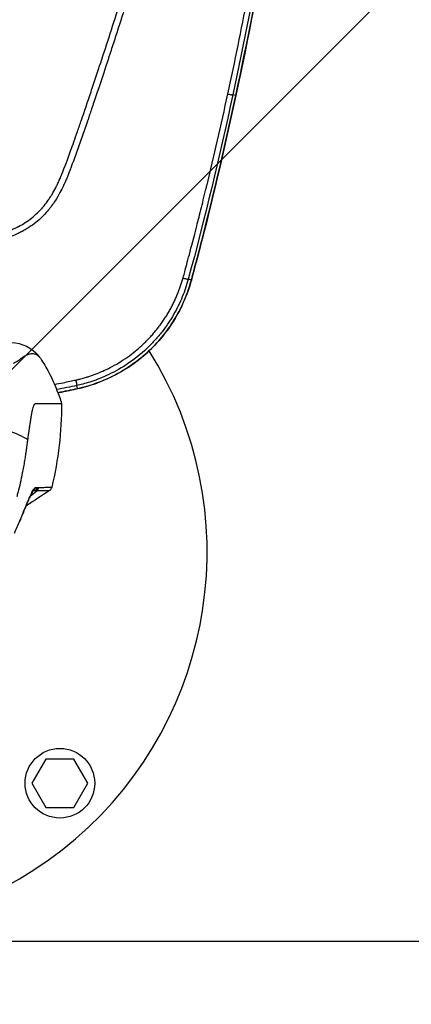
# Model space of a CAD drawing. Units: millimetres. Extents: x -13521 to 15836, y -7963 to 7963.
# Drawn here: x -10920 to -10791, y -1454 to -1128 of the extents above; entities that cross this region are included whole.
import ezdxf

# ---------------------------------------------------------------- set-up
doc = ezdxf.new("R2010")
doc.units = ezdxf.units.MM
doc.header["$LTSCALE"] = 20
doc.layers.add('2d', color=230, linetype='Continuous')
doc.layers.add('ASTMF3101-TrainingEnvelope_Hatch', color=222, linetype='Continuous')

msp = doc.modelspace()

# ---------------------------------------------------------------- hatches: boundary and pattern name
at = {"layer": 'ASTMF3101-TrainingEnvelope_Hatch'}
h = msp.add_hatch(dxfattribs=at)
h.set_pattern_fill('ANSI31', color=256, scale=100)
h.set_pattern_definition([(45, (-10983.43, -1304.3), (-224.506, 224.506), [])])
h.paths.add_polyline_path([(-10287.49, -439.08, 0.414214), (-10377.49, -349.08), (-11589.37, -349.08, 0.414214), (-11679.37, -439.08), (-11679.37, -1382.53, 0.017509), (-11684.43, -1387.37), (-11684.43, -1304.21), (-11684.43, -1133.8, 0.414214), (-11734.43, -1083.8), (-11901.44, -1083.8), (-12004.06, -1083.8), (-12120.43, -1083.8, 0.414214), (-12170.43, -1133.8), (-12170.43, -1219.13), (-12170.43, -1748.46), (-12170.43, -1833.8, 0.414214), (-12120.43, -1883.8), (-11901.44, -1883.8), (-11734.43, -1883.8, 0.128744), (-11709.93, -1877.38, 0.345298), (-11612.81, -1953.53), (-10375.43, -1953.53, 0.414214), (-10275.43, -1853.53), (-10275.43, -1457.17, 0.124661), (-10287.49, -1409.57)])

# ---------------------------------------------------------------- linework, layer by layer
at = {"layer": '2d'}
for p, q in [((-10848.94, -1153.54), (-10849.94, -1153.32)), ((-10863.64, -1214.48), (-10864.66, -1214.2)), ((-10879.19, -1235.31), (-10879.19, -1235.31)), ((-10877.58, -1237.81), (-10877.58, -1237.81)), ((-10901.2, -1250.33), (-10901.43, -1249.28)), ((-10911.68, -1372.67), (-10916.3, -1380.67)), ((-10902.44, -1372.67), (-10911.68, -1372.67)), ((-10897.82, -1380.67), (-10902.44, -1372.67)), ((-10916.3, -1380.67), (-10911.68, -1388.67)), ((-10902.44, -1388.67), (-10897.82, -1380.67)), ((-10911.68, -1388.67), (-10902.44, -1388.67)), ((-10560.84, -1433), (-11406.02, -1433))]:
    msp.add_line(p, q, dxfattribs=at)
msp.add_circle((-10907.06, -1380.67), 11.5, dxfattribs=at)
msp.add_arc((-10983.43, -1304.3), 125, 147.8686, 32.1314, dxfattribs=at)
at = {"layer": '2d', "extrusion": (0, 0, -1)}
for centre, major_axis, ratio, end_param in [((-10864.91, -1199.73), (-4.84, 1.24), 0.030471, 3.193977), ((-10902.27, -1245.45), (-1.08, 4.88), 0.020061, 3.193963)]:
    msp.add_ellipse(centre, major_axis=major_axis, ratio=ratio, start_param=3.141593, end_param=end_param, dxfattribs=at)
at = {"layer": '2d'}
for centre, major_axis, ratio, start_param, end_param in [((-10918.01, -1283.67), (-1.75, 0.96), 0.910761, 3.141593, 3.405773), ((-10917.86, -1283.42), (-1.72, 1.01), 0.927985, 3.141592, 3.433861), ((-10917.08, -1282.54), (-0.2, 1.99), 0.99386, 3.746605, 4.362109), ((-10917.07, -1282.53), (-0.15, 1.99), 0.993977, 3.772585, 4.388466), ((-10916.44, -1282.52), (-0.04, 2), 0.994626, 3.809858, 4.445079), ((-10919.09, -1285.93), (-1.83, 0.81), 0.759727, 3.141593, 3.312351), ((-10918.84, -1285.36), (-1.82, 0.83), 0.796738, 3.141592, 3.324581), ((-10922.18, -1293.34), (-1.85, 0.77), 0.297689, 3.141593, 3.261339)]:
    msp.add_ellipse(centre, major_axis=major_axis, ratio=ratio, start_param=start_param, end_param=end_param, dxfattribs=at)
for points, knots in [([(-10983.43, -1202.3), (-10976.16, -1202.27), (-10969, -1202.13), (-10958.43, -1201.79), (-10953.18, -1201.58), (-10947.14, -1201.27), (-10944.13, -1201.1), (-10942.63, -1201.02), (-10941.89, -1200.97), (-10941.51, -1200.95), (-10941.33, -1200.94), (-10941.23, -1200.93), (-10941.19, -1200.93), (-10941.16, -1200.93), (-10941.15, -1200.93), (-10941.15, -1200.93), (-10941.14, -1200.93), (-10939.97, -1200.85), (-10938.95, -1200.79), (-10937.63, -1200.69), (-10937.03, -1200.65), (-10936.42, -1200.6), (-10936.14, -1200.58), (-10936, -1200.56), (-10935.94, -1200.56), (-10935.9, -1200.56), (-10935.89, -1200.55), (-10935.88, -1200.55), (-10935.88, -1200.55), (-10935.88, -1200.55), (-10934.9, -1200.47), (-10933.98, -1200.37), (-10932.67, -1200.21), (-10932.04, -1200.12), (-10931.33, -1200.02), (-10930.99, -1199.96), (-10930.82, -1199.94), (-10930.74, -1199.92), (-10930.7, -1199.92), (-10930.67, -1199.91), (-10930.67, -1199.91), (-10929.74, -1199.75), (-10928.43, -1199.49), (-10927.21, -1199.19), (-10926.41, -1198.97), (-10926, -1198.85), (-10925.17, -1198.59), (-10924.56, -1198.39), (-10923.94, -1198.16), (-10923.68, -1198.07), (-10923.63, -1198.05), (-10923.52, -1198.01), (-10923.35, -1197.94), (-10922.76, -1197.71), (-10922.04, -1197.4), (-10921.37, -1197.1), (-10921.06, -1196.94), (-10920.9, -1196.86), (-10920.82, -1196.82), (-10920.79, -1196.81), (-10920.77, -1196.8), (-10920.76, -1196.79), (-10919.21, -1195.99), (-10917.76, -1195.07), (-10915.75, -1193.47), (-10914.78, -1192.62), (-10913.71, -1191.54), (-10913.19, -1190.97), (-10912.93, -1190.69), (-10912.81, -1190.54), (-10912.75, -1190.48), (-10912.72, -1190.44), (-10912.7, -1190.41), (-10912.14, -1189.76), (-10911.35, -1188.75), (-10910.48, -1187.49), (-10910.06, -1186.83), (-10909.86, -1186.5), (-10909.76, -1186.33), (-10909.7, -1186.25), (-10909.68, -1186.21), (-10909.67, -1186.19), (-10909.66, -1186.18), (-10909.24, -1185.48), (-10908.63, -1184.38), (-10907.93, -1182.99), (-10907.59, -1182.26), (-10907.42, -1181.89), (-10907.34, -1181.71), (-10907.29, -1181.61), (-10907.27, -1181.56), (-10907.26, -1181.54), (-10907.26, -1181.53), (-10907.25, -1181.52), (-10907.25, -1181.52), (-10906.61, -1180.09), (-10905.68, -1177.73), (-10903.86, -1172.77), (-10903.18, -1170.88), (-10902.06, -1167.69), (-10901.47, -1166.01), (-10900.73, -1163.9), (-10900.35, -1162.8), (-10900.16, -1162.25), (-10900.06, -1161.96), (-10900.01, -1161.82), (-10899.99, -1161.75), (-10899.98, -1161.72), (-10899.97, -1161.7), (-10899.97, -1161.69), (-10899.97, -1161.69), (-10899.97, -1161.68), (-10898.96, -1158.77), (-10897.9, -1155.64), (-10896.22, -1150.63), (-10895.35, -1148.04), (-10894.31, -1144.88), (-10893.77, -1143.27), (-10893.5, -1142.45), (-10893.37, -1142.04), (-10893.3, -1141.83), (-10893.27, -1141.73), (-10893.25, -1141.69), (-10893.24, -1141.66), (-10893.24, -1141.64), (-10891.1, -1135.12), (-10887.9, -1125.2), (-10884.2, -1113.33), (-10882.35, -1107.33), (-10881.56, -1104.74), (-10881.03, -1103.01), (-10880.77, -1102.15), (-10876.3, -1087.41), (-10872.3, -1073.7), (-10866.6, -1053.34), (-10864.76, -1046.59), (-10862.06, -1036.53), (-10860.74, -1031.51), (-10859.22, -1025.68), (-10858.47, -1022.77), (-10858.15, -1021.52), (-10857.94, -1020.69), (-10857.83, -1020.28), (-10856.03, -1013.21), (-10853.5, -1003.08), (-10850.59, -991.02), (-10849.14, -984.92), (-10848.42, -981.86), (-10848.06, -980.32), (-10847.88, -979.55), (-10847.79, -979.17), (-10847.74, -978.98), (-10847.72, -978.88), (-10847.71, -978.84), (-10847.7, -978.81), (-10847.7, -978.8), (-10846.95, -975.59), (-10845.8, -970.62), (-10844.4, -964.49), (-10843.69, -961.35), (-10843.33, -959.76), (-10843.15, -958.96), (-10843.06, -958.56), (-10843.02, -958.36), (-10843, -958.26), (-10842.99, -958.22), (-10842.98, -958.19), (-10842.98, -958.17), (-10842.61, -956.54), (-10842.05, -954.04), (-10841.37, -950.98), (-10841.02, -949.42), (-10840.85, -948.63), (-10840.76, -948.23), (-10840.71, -948.03), (-10840.69, -947.93), (-10840.68, -947.88), (-10840.68, -947.85), (-10840.67, -947.84), (-10840.67, -947.84), (-10840.67, -947.83), (-10840.36, -946.45), (-10840.12, -945.33), (-10839.83, -944.04), (-10839.71, -943.49), (-10839.61, -943.02), (-10839.57, -942.82), (-10839.55, -942.74), (-10839.54, -942.7), (-10839.54, -942.68), (-10839.54, -942.67), (-10839.53, -942.66), (-10839.53, -942.66), (-10839.53, -942.66), (-10839.53, -942.66), (-10839.08, -940.52), (-10838.79, -938.77), (-10838.66, -937.41)], [0, 0, 0, 0, 0.0625, 0.0625, 0.09375, 0.109375, 0.117188, 0.121094, 0.123047, 0.124023, 0.124512, 0.124756, 0.124878, 0.124939, 0.124969, 0.124969, 0.125, 0.125, 0.132813, 0.132813, 0.136719, 0.138672, 0.139648, 0.140137, 0.140381, 0.140503, 0.140564, 0.140594, 0.140594, 0.140625, 0.140625, 0.148438, 0.148438, 0.152344, 0.154297, 0.155273, 0.155762, 0.156006, 0.156128, 0.156128, 0.15625, 0.15625, 0.164063, 0.167969, 0.167969, 0.171875, 0.171875, 0.175781, 0.177734, 0.177734, 0.178223, 0.178223, 0.178711, 0.179688, 0.183594, 0.185547, 0.186523, 0.187012, 0.187256, 0.187378, 0.187378, 0.1875, 0.1875, 0.203125, 0.203125, 0.210938, 0.214844, 0.216797, 0.217773, 0.218262, 0.218506, 0.218506, 0.21875, 0.21875, 0.226563, 0.230469, 0.232422, 0.233398, 0.233887, 0.234131, 0.234253, 0.234253, 0.234375, 0.234375, 0.242188, 0.246094, 0.248047, 0.249023, 0.249512, 0.249756, 0.249878, 0.249939, 0.249969, 0.249969, 0.25, 0.25, 0.28125, 0.28125, 0.296875, 0.296875, 0.304688, 0.308594, 0.310547, 0.311523, 0.312012, 0.312256, 0.312378, 0.312439, 0.312469, 0.312485, 0.312485, 0.3125, 0.3125, 0.34375, 0.34375, 0.359375, 0.367188, 0.371094, 0.373047, 0.374023, 0.374512, 0.374756, 0.374878, 0.374878, 0.375, 0.375, 0.4375, 0.46875, 0.484375, 0.492188, 0.492188, 0.5, 0.5, 0.625, 0.625, 0.6875, 0.6875, 0.71875, 0.734375, 0.742188, 0.746094, 0.746094, 0.75, 0.75, 0.8125, 0.84375, 0.859375, 0.867188, 0.871094, 0.873047, 0.874023, 0.874512, 0.874756, 0.874878, 0.874878, 0.875, 0.875, 0.90625, 0.921875, 0.929688, 0.933594, 0.935547, 0.936523, 0.937012, 0.937256, 0.937378, 0.937378, 0.9375, 0.9375, 0.953125, 0.960938, 0.964844, 0.966797, 0.967773, 0.968262, 0.968506, 0.968628, 0.968689, 0.968719, 0.968719, 0.96875, 0.96875, 0.976563, 0.976563, 0.980469, 0.982422, 0.983398, 0.983887, 0.984131, 0.984253, 0.984314, 0.984344, 0.98436, 0.98436, 0.984375, 0.984375, 1, 1, 1, 1]), ([(-10836.71, -937.6), (-10836.75, -937.99), (-10836.81, -938.49), (-10836.98, -939.7), (-10837.1, -940.41), (-10837.57, -942.88), (-10838.03, -944.95), (-10838.72, -948.08), (-10838.89, -948.82), (-10839.06, -949.6), (-10839.08, -949.7), (-10839.08, -949.72), (-10839.09, -949.72), (-10839.09, -949.74), (-10839.1, -949.78), (-10839.13, -949.93), (-10839.2, -950.27), (-10839.46, -951.42), (-10839.88, -953.33), (-10840.37, -955.49), (-10840.71, -957.02), (-10840.88, -957.8), (-10840.97, -958.19), (-10841.01, -958.38), (-10841.03, -958.48), (-10841.04, -958.52), (-10841.05, -958.55), (-10841.05, -958.56), (-10841.77, -961.77), (-10842.52, -965.09), (-10843.7, -970.25), (-10844.1, -972), (-10844.72, -974.67), (-10844.92, -975.57), (-10845.24, -976.93), (-10845.4, -977.62), (-10845.59, -978.42), (-10845.68, -978.82), (-10845.73, -979.02), (-10845.75, -979.12), (-10845.76, -979.16), (-10845.77, -979.19), (-10845.77, -979.21), (-10847.23, -985.48), (-10848.8, -992.04), (-10851.3, -1002.32), (-10852.16, -1005.82), (-10853.49, -1011.19), (-10853.95, -1012.99), (-10854.64, -1015.73), (-10854.98, -1017.11), (-10855.39, -1018.72), (-10855.6, -1019.53), (-10855.7, -1019.94), (-10855.75, -1020.14), (-10855.78, -1020.25), (-10855.79, -1020.29), (-10855.8, -1020.32), (-10855.8, -1020.33), (-10859.23, -1033.76), (-10862.84, -1047.26), (-10868.54, -1067.64), (-10870.49, -1074.45), (-10873.48, -1084.7), (-10874.99, -1089.84), (-10876.78, -1095.84), (-10877.69, -1098.85), (-10878.14, -1100.35), (-10878.37, -1101.11), (-10878.49, -1101.48), (-10878.53, -1101.64), (-10878.57, -1101.75), (-10878.58, -1101.8), (-10880.73, -1108.88), (-10882.85, -1115.75), (-10886.04, -1125.85), (-10887.1, -1129.18), (-10888.69, -1134.12), (-10889.49, -1136.58), (-10890.42, -1139.42), (-10890.88, -1140.84), (-10891.11, -1141.54), (-10891.23, -1141.9), (-10891.28, -1142.07), (-10891.31, -1142.16), (-10891.33, -1142.21), (-10891.33, -1142.23), (-10891.34, -1142.24), (-10891.34, -1142.24), (-10891.34, -1142.24), (-10893.05, -1147.45), (-10894.48, -1151.72), (-10896.17, -1156.74), (-10896.66, -1158.18), (-10897.28, -1160), (-10897.47, -1160.55), (-10897.72, -1161.28), (-10897.84, -1161.63), (-10897.96, -1162), (-10898.02, -1162.17), (-10898.05, -1162.25), (-10898.07, -1162.29), (-10898.07, -1162.32), (-10898.08, -1162.33), (-10898.08, -1162.33), (-10898.08, -1162.33), (-10898.08, -1162.33), (-10898.65, -1164), (-10899.23, -1165.66), (-10900.11, -1168.17), (-10900.41, -1169), (-10901, -1170.67), (-10901.3, -1171.51), (-10901.9, -1173.18), (-10902.35, -1174.43), (-10902.8, -1175.67), (-10903.03, -1176.3), (-10903.1, -1176.5), (-10903.22, -1176.81), (-10903.28, -1176.97), (-10903.34, -1177.15), (-10903.38, -1177.24), (-10903.39, -1177.29), (-10903.4, -1177.31), (-10903.4, -1177.32), (-10903.41, -1177.33), (-10903.41, -1177.33), (-10903.6, -1177.86), (-10903.86, -1178.55), (-10904.36, -1179.8), (-10904.54, -1180.26), (-10904.85, -1181), (-10904.96, -1181.25), (-10905.13, -1181.65), (-10905.22, -1181.85), (-10905.32, -1182.09), (-10905.38, -1182.21), (-10905.41, -1182.27), (-10905.42, -1182.3), (-10905.43, -1182.32), (-10905.43, -1182.32), (-10905.43, -1182.33), (-10905.43, -1182.33), (-10905.55, -1182.59), (-10905.73, -1182.99), (-10906.25, -1184.07), (-10906.59, -1184.75), (-10907.46, -1186.37), (-10907.99, -1187.3), (-10909, -1188.85), (-10909.37, -1189.39), (-10909.99, -1190.23), (-10910.21, -1190.51), (-10910.55, -1190.95), (-10910.73, -1191.16), (-10910.94, -1191.42), (-10911.05, -1191.55), (-10911.1, -1191.61), (-10911.13, -1191.65), (-10911.15, -1191.66), (-10911.15, -1191.67), (-10911.16, -1191.67), (-10911.16, -1191.68), (-10911.72, -1192.33), (-10912.32, -1192.98), (-10913.6, -1194.24), (-10914.29, -1194.85), (-10915.74, -1196.02), (-10916.5, -1196.57), (-10917.71, -1197.35), (-10918.12, -1197.6), (-10918.75, -1197.97), (-10919.07, -1198.15), (-10919.45, -1198.36), (-10919.64, -1198.46), (-10919.74, -1198.51), (-10919.79, -1198.53), (-10919.81, -1198.55), (-10919.83, -1198.55), (-10919.83, -1198.55), (-10919.83, -1198.56), (-10919.84, -1198.56), (-10920.13, -1198.71), (-10920.55, -1198.92), (-10921.69, -1199.43), (-10922.4, -1199.72), (-10924.13, -1200.36), (-10925.15, -1200.7), (-10926.91, -1201.17), (-10927.54, -1201.32), (-10928.54, -1201.54), (-10928.88, -1201.61), (-10929.41, -1201.71), (-10929.68, -1201.76), (-10930, -1201.82), (-10930.16, -1201.84), (-10930.24, -1201.86), (-10930.28, -1201.87), (-10930.3, -1201.87), (-10930.31, -1201.87), (-10930.32, -1201.87), (-10930.32, -1201.87), (-10931.83, -1202.13), (-10933.48, -1202.33), (-10936.15, -1202.58), (-10937.08, -1202.65), (-10938.52, -1202.75), (-10939.01, -1202.78), (-10939.75, -1202.83), (-10940.13, -1202.86), (-10940.57, -1202.89), (-10940.79, -1202.9), (-10940.91, -1202.91), (-10940.96, -1202.91), (-10940.99, -1202.91), (-10941, -1202.91), (-10941.01, -1202.91), (-10941.01, -1202.91), (-10941.02, -1202.91), (-10942.26, -1202.99), (-10944.07, -1203.1), (-10948.85, -1203.36), (-10951.81, -1203.51), (-10958.88, -1203.8), (-10962.99, -1203.94), (-10972.35, -1204.17), (-10977.6, -1204.26), (-10983.43, -1204.29)], [0, 0, 0, 0, 0.007812, 0.007812, 0.015625, 0.015625, 0.03125, 0.03125, 0.035156, 0.035645, 0.035706, 0.035706, 0.035767, 0.035767, 0.035889, 0.036133, 0.037109, 0.039062, 0.046875, 0.054687, 0.058594, 0.060547, 0.061523, 0.062012, 0.062256, 0.062378, 0.062378, 0.0625, 0.0625, 0.09375, 0.09375, 0.109375, 0.109375, 0.117187, 0.117187, 0.121094, 0.123047, 0.124023, 0.124512, 0.124756, 0.124878, 0.124878, 0.125, 0.125, 0.1875, 0.1875, 0.21875, 0.21875, 0.234375, 0.234375, 0.242187, 0.246094, 0.248047, 0.249023, 0.249512, 0.249756, 0.249878, 0.249878, 0.25, 0.25, 0.375, 0.375, 0.4375, 0.4375, 0.46875, 0.484375, 0.492187, 0.496094, 0.498047, 0.499023, 0.499512, 0.499512, 0.5, 0.5, 0.5625, 0.5625, 0.59375, 0.59375, 0.609375, 0.617187, 0.621094, 0.623047, 0.624023, 0.624512, 0.624756, 0.624878, 0.624939, 0.624969, 0.624969, 0.625, 0.625, 0.65625, 0.65625, 0.671875, 0.671875, 0.679687, 0.679687, 0.683594, 0.685547, 0.686523, 0.687012, 0.687256, 0.687378, 0.687439, 0.687469, 0.687469, 0.6875, 0.6875, 0.703125, 0.703125, 0.710937, 0.710937, 0.71875, 0.71875, 0.726562, 0.730469, 0.730469, 0.732422, 0.732422, 0.733398, 0.733887, 0.734131, 0.734253, 0.734314, 0.734344, 0.734344, 0.734375, 0.734375, 0.742187, 0.742187, 0.746094, 0.746094, 0.748047, 0.748047, 0.749023, 0.749512, 0.749756, 0.749878, 0.749939, 0.749969, 0.749985, 0.749985, 0.75, 0.75, 0.757812, 0.757812, 0.765625, 0.765625, 0.773437, 0.773437, 0.777344, 0.777344, 0.779297, 0.779297, 0.780273, 0.780762, 0.781006, 0.781128, 0.781189, 0.781219, 0.781235, 0.781235, 0.78125, 0.78125, 0.789062, 0.789062, 0.796875, 0.796875, 0.804687, 0.804687, 0.808594, 0.808594, 0.810547, 0.811523, 0.812012, 0.812256, 0.812378, 0.812439, 0.812469, 0.812485, 0.812485, 0.8125, 0.8125, 0.820312, 0.820312, 0.828125, 0.828125, 0.835937, 0.835937, 0.839844, 0.839844, 0.841797, 0.841797, 0.842773, 0.843262, 0.843506, 0.843628, 0.843689, 0.843719, 0.843735, 0.843735, 0.84375, 0.84375, 0.859375, 0.859375, 0.867187, 0.867187, 0.871094, 0.871094, 0.873047, 0.874023, 0.874512, 0.874756, 0.874878, 0.874939, 0.874969, 0.874985, 0.874985, 0.875, 0.875, 0.90625, 0.90625, 0.9375, 0.9375, 0.96875, 0.96875, 1, 1, 1, 1]), ([(-10851.58, -1152.99), (-10850.4, -1147.52), (-10849.28, -1142.18), (-10847.14, -1131.75), (-10846.12, -1126.66), (-10843.21, -1111.77), (-10841.46, -1102.34), (-10838.29, -1084.5), (-10836.87, -1076.09), (-10834.96, -1064.24), (-10834.35, -1060.42), (-10833.5, -1054.87), (-10833.08, -1052.15), (-10832.62, -1049.06), (-10832.39, -1047.53), (-10832.28, -1046.78), (-10832.22, -1046.4), (-10832.19, -1046.21), (-10832.18, -1046.12), (-10832.17, -1046.07), (-10832.17, -1046.05), (-10832.17, -1046.04), (-10832.17, -1046.03), (-10829.51, -1028.03), (-10827.15, -1010.01), (-10824.05, -982.98), (-10823.09, -973.97), (-10821.76, -960.46), (-10821.33, -955.95), (-10820.72, -949.19), (-10820.52, -946.94), (-10820.13, -942.43), (-10819.94, -940.18), (-10819.77, -937.92)], [0, 0, 0, 0, 0.0625, 0.0625, 0.125, 0.125, 0.25, 0.25, 0.375, 0.375, 0.4375, 0.4375, 0.46875, 0.484375, 0.492187, 0.496094, 0.498047, 0.499023, 0.499512, 0.499756, 0.499878, 0.499878, 0.5, 0.5, 0.75, 0.75, 0.875, 0.875, 0.9375, 0.9375, 0.96875, 0.96875, 1, 1, 1, 1]), ([(-10818.7, -937.99), (-10818.72, -938.32), (-10818.91, -940.75), (-10819.46, -947.54), (-10819.69, -950.32), (-10820.13, -955.28), (-10820.28, -957.07), (-10820.54, -959.94), (-10820.68, -961.42), (-10820.85, -963.24), (-10820.93, -964.17), (-10820.98, -964.64), (-10821, -964.88), (-10821.01, -965), (-10821.02, -965.06), (-10821.02, -965.09), (-10821.02, -965.1), (-10821.02, -965.11), (-10821.02, -965.11), (-10821.45, -969.64), (-10822.12, -976.43), (-10822.94, -984.32), (-10823.37, -988.26), (-10823.59, -990.23), (-10823.69, -991.22), (-10823.75, -991.71), (-10823.78, -991.96), (-10823.79, -992.08), (-10823.8, -992.13), (-10823.8, -992.17), (-10823.8, -992.18), (-10824.87, -1001.79), (-10825.99, -1011.08), (-10827.72, -1024.58), (-10828.31, -1029.01), (-10829.21, -1035.54), (-10829.66, -1038.78), (-10830.19, -1042.51), (-10830.45, -1044.36), (-10830.59, -1045.29), (-10830.65, -1045.75), (-10830.69, -1045.98), (-10830.7, -1046.1), (-10830.71, -1046.14), (-10830.72, -1046.18), (-10830.72, -1046.19), (-10836.14, -1083.59), (-10842.65, -1119.3), (-10849.94, -1153.32)], [0, 0, 0, 0, 0.0625, 0.0625, 0.09375, 0.09375, 0.109375, 0.109375, 0.117188, 0.121094, 0.123047, 0.124023, 0.124512, 0.124756, 0.124878, 0.124939, 0.124969, 0.124969, 0.125, 0.125, 0.1875, 0.21875, 0.234375, 0.242188, 0.246094, 0.248047, 0.249023, 0.249512, 0.249756, 0.249756, 0.25, 0.25, 0.375, 0.375, 0.4375, 0.4375, 0.46875, 0.484375, 0.492188, 0.496094, 0.498047, 0.499023, 0.499512, 0.499756, 0.499756, 0.5, 0.5, 1, 1, 1, 1]), ([(-10848.94, -1153.54), (-10845.13, -1135.71), (-10841.63, -1117.85), (-10835.2, -1082.03), (-10832.29, -1064.08), (-10824.44, -1010.1), (-10820.39, -973.94), (-10817.55, -937.61)], [0, 0, 0, 0, 0.0545493, 0.0545493, 0.1090986, 0.1090986, 0.2181972, 0.2181972, 0.2181972, 0.2181972]), ([(-10817.54, -937.62), (-10820.14, -970.86), (-10823.76, -1004.04), (-10833.83, -1076.11), (-10840.7, -1114.98), (-10848.93, -1153.53)], [0, 0, 0, 0, 10.004556, 10.004556, 21.831476, 21.831476, 21.831476, 21.831476]), ([(-10866.38, -1213.78), (-10866.36, -1213.71), (-10866.15, -1213.03), (-10865.63, -1211.08), (-10865.42, -1210.28), (-10864.91, -1208.36), (-10864.62, -1207.25), (-10863.62, -1203.46), (-10862.8, -1200.32), (-10861.36, -1194.69), (-10860.85, -1192.67), (-10860.03, -1189.39), (-10859.75, -1188.26), (-10859.32, -1186.51), (-10859.1, -1185.61), (-10858.84, -1184.55), (-10858.7, -1184.01), (-10858.64, -1183.74), (-10858.61, -1183.6), (-10858.59, -1183.53), (-10858.58, -1183.5), (-10858.58, -1183.48), (-10858.57, -1183.48), (-10858.57, -1183.47), (-10858.57, -1183.47), (-10857.34, -1178.41), (-10856.14, -1173.34), (-10853.81, -1163.19), (-10852.68, -1158.1), (-10851.58, -1152.99)], [0, 0, 0, 0, 0.125, 0.125, 0.1875, 0.1875, 0.25, 0.25, 0.375, 0.375, 0.4375, 0.4375, 0.46875, 0.46875, 0.484375, 0.492188, 0.496094, 0.498047, 0.499023, 0.499512, 0.499756, 0.499878, 0.499939, 0.499939, 0.5, 0.5, 0.75, 0.75, 1, 1, 1, 1]), ([(-10901.82, -1247.48), (-10901.66, -1247.45), (-10901.11, -1247.32), (-10899.92, -1247.03), (-10898.54, -1246.64), (-10896.74, -1246.07), (-10894.73, -1245.34), (-10892.25, -1244.28), (-10889.58, -1242.96), (-10886.83, -1241.36), (-10884.1, -1239.5), (-10881.64, -1237.57), (-10879.71, -1235.83), (-10878.21, -1234.35), (-10877.06, -1233.13), (-10875.97, -1231.89), (-10874.94, -1230.63), (-10873.97, -1229.36), (-10873.05, -1228.08), (-10872.19, -1226.78), (-10871.39, -1225.48), (-10870.63, -1224.18), (-10869.93, -1222.87), (-10869.29, -1221.56), (-10868.69, -1220.25), (-10868.13, -1218.94), (-10867.63, -1217.64), (-10867.17, -1216.35), (-10866.75, -1215.06), (-10866.5, -1214.2), (-10866.38, -1213.78)], [0, 0, 0, 0, 0.009268, 0.03319, 0.071604, 0.092834, 0.143374, 0.196508, 0.250116, 0.317715, 0.38187, 0.442695, 0.500273, 0.533379, 0.565982, 0.598095, 0.629729, 0.66089, 0.691584, 0.721819, 0.751601, 0.780934, 0.809823, 0.838275, 0.866293, 0.893881, 0.921044, 0.947782, 0.974101, 1, 1, 1, 1]), ([(-10864.66, -1214.2), (-10865.18, -1216.12), (-10865.83, -1218.06), (-10867.43, -1221.96), (-10868.37, -1223.91), (-10870.59, -1227.77), (-10871.86, -1229.68), (-10874.02, -1232.45), (-10874.78, -1233.36), (-10875.99, -1234.7), (-10876.4, -1235.14), (-10877.04, -1235.8), (-10877.36, -1236.12), (-10877.74, -1236.5), (-10877.94, -1236.69), (-10878.03, -1236.78), (-10878.08, -1236.82), (-10878.11, -1236.85), (-10878.12, -1236.86), (-10878.12, -1236.86), (-10878.13, -1236.87), (-10880.47, -1239.1), (-10882.84, -1240.93), (-10887.4, -1243.92), (-10889.6, -1245.08), (-10893.65, -1246.93), (-10895.51, -1247.62), (-10898.8, -1248.66), (-10900.23, -1249.02), (-10901.43, -1249.28)], [0, 0, 0, 0, 0.125, 0.125, 0.25, 0.25, 0.375, 0.375, 0.4375, 0.4375, 0.46875, 0.46875, 0.484375, 0.492187, 0.496094, 0.498047, 0.499023, 0.499512, 0.499756, 0.499756, 0.5, 0.5, 0.625, 0.625, 0.75, 0.75, 0.875, 0.875, 1, 1, 1, 1]), ([(-10901.2, -1250.33), (-10898.96, -1249.84), (-10896.78, -1249.19), (-10892.53, -1247.62), (-10890.47, -1246.7), (-10887.45, -1245.1), (-10886.46, -1244.53), (-10884.52, -1243.31), (-10883.57, -1242.67), (-10880.81, -1240.68), (-10879.07, -1239.23), (-10876.61, -1236.89), (-10875.82, -1236.08), (-10874.28, -1234.4), (-10873.54, -1233.53), (-10871.39, -1230.84), (-10870.1, -1228.97), (-10867.79, -1225.08), (-10866.76, -1223.06), (-10865.43, -1219.92), (-10865.02, -1218.85), (-10864.27, -1216.68), (-10863.94, -1215.58), (-10863.64, -1214.48)], [0, 0, 0, 0, 0.00678704, 0.00678704, 0.01357408, 0.01357408, 0.01696761, 0.01696761, 0.02036113, 0.02036113, 0.02714817, 0.02714817, 0.03054169, 0.03054169, 0.03393521, 0.03393521, 0.04072225, 0.04072225, 0.0475093, 0.0475093, 0.05090282, 0.05090282, 0.05429634, 0.05429634, 0.05429634, 0.05429634]), ([(-10863.63, -1214.48), (-10865, -1219.54), (-10867.2, -1224.45), (-10873.05, -1233.39), (-10876.82, -1237.5), (-10885.38, -1244.2), (-10890.26, -1246.88), (-10897.28, -1249.35), (-10899.23, -1249.9), (-10901.19, -1250.34)], [0, 0, 0, 0, 1.574179, 1.574179, 3.205018, 3.205018, 4.833095, 4.833095, 5.437619, 5.437619, 5.437619, 5.437619]), ([(-10922.98, -1235.1), (-10919.79, -1235.15), (-10916.12, -1236.92), (-10913.9, -1239.71), (-10913.69, -1240), (-10913.49, -1240.3)], [0, 0, 0, 0, 3.99321, 3.99321, 4.457445, 4.457445, 4.457445, 4.457445]), ([(-10913.49, -1240.3), (-10913.59, -1240.15), (-10913.7, -1240.01), (-10913.93, -1239.74), (-10914.06, -1239.61), (-10914.26, -1239.44), (-10914.36, -1239.36), (-10914.47, -1239.28), (-10914.53, -1239.25), (-10914.56, -1239.23), (-10914.59, -1239.21), (-10914.61, -1239.2), (-10914.62, -1239.2), (-10914.62, -1239.2), (-10914.62, -1239.19), (-10914.62, -1239.19), (-10914.62, -1239.19), (-10914.62, -1239.19), (-10914.87, -1239.06), (-10915.15, -1238.95), (-10915.63, -1238.86), (-10915.8, -1238.84), (-10916.08, -1238.84), (-10916.17, -1238.84), (-10916.32, -1238.84), (-10916.39, -1238.85), (-10916.48, -1238.86), (-10916.52, -1238.86), (-10916.54, -1238.87), (-10916.56, -1238.87), (-10916.56, -1238.87), (-10916.56, -1238.87), (-10916.56, -1238.87), (-10916.95, -1238.92), (-10917.33, -1239.02), (-10917.91, -1239.24), (-10918.2, -1239.37), (-10918.54, -1239.54), (-10918.71, -1239.64), (-10918.8, -1239.69), (-10918.84, -1239.71), (-10918.86, -1239.72), (-10918.87, -1239.73), (-10918.87, -1239.73), (-10918.88, -1239.73), (-10918.88, -1239.73), (-10919.09, -1239.86), (-10919.31, -1240), (-10919.62, -1240.21), (-10919.78, -1240.32), (-10919.96, -1240.46), (-10920.05, -1240.53), (-10920.1, -1240.57), (-10920.12, -1240.58), (-10920.13, -1240.59), (-10920.14, -1240.6), (-10920.14, -1240.6), (-10920.14, -1240.6), (-10920.14, -1240.6), (-10920.15, -1240.6), (-10920.15, -1240.6), (-10920.15, -1240.6), (-10920.37, -1240.77), (-10920.54, -1240.91), (-10920.69, -1241.03), (-10920.72, -1241.05), (-10920.76, -1241.09), (-10920.78, -1241.11), (-10920.82, -1241.13), (-10920.83, -1241.15), (-10920.85, -1241.16), (-10920.85, -1241.16), (-10920.86, -1241.16), (-10920.86, -1241.17), (-10920.86, -1241.17), (-10920.86, -1241.17), (-10920.86, -1241.17), (-10920.86, -1241.17), (-10920.86, -1241.17), (-10920.86, -1241.17), (-10920.86, -1241.17), (-10920.86, -1241.17), (-10920.86, -1241.17), (-10920.89, -1241.19), (-10920.93, -1241.21), (-10921, -1241.26), (-10921.05, -1241.28), (-10921.13, -1241.33), (-10921.18, -1241.35), (-10921.27, -1241.4), (-10921.31, -1241.42), (-10921.53, -1241.53), (-10921.67, -1241.61), (-10921.87, -1241.72), (-10921.93, -1241.75), (-10922.04, -1241.81), (-10922.09, -1241.85), (-10922.24, -1241.94), (-10922.32, -1242), (-10922.39, -1242.04)], [0.0654909, 0.0654909, 0.0654909, 0.0654909, 0.125, 0.125, 0.1875, 0.1875, 0.21875, 0.234375, 0.234375, 0.2421875, 0.2460937, 0.2480469, 0.2490234, 0.2495117, 0.2497559, 0.2498779, 0.2498779, 0.25, 0.25, 0.375, 0.375, 0.4375, 0.4375, 0.46875, 0.46875, 0.484375, 0.4921875, 0.4960937, 0.4980469, 0.4990234, 0.4995117, 0.4995117, 0.5, 0.5, 0.625, 0.625, 0.6875, 0.71875, 0.734375, 0.7421875, 0.7460937, 0.7480469, 0.7490234, 0.7495117, 0.7495117, 0.75, 0.75, 0.8125, 0.8125, 0.84375, 0.859375, 0.8671875, 0.8710937, 0.8730469, 0.8740234, 0.8745117, 0.8747559, 0.8748779, 0.874939, 0.8749695, 0.8749695, 0.875, 0.875, 0.90625, 0.90625, 0.9140625, 0.9140625, 0.921875, 0.921875, 0.9296875, 0.9296875, 0.9335937, 0.9335937, 0.9355469, 0.9355469, 0.9365234, 0.9370117, 0.9372559, 0.9373779, 0.937439, 0.9374695, 0.9374695, 0.9375, 0.9375, 0.9414062, 0.9414062, 0.9453125, 0.9453125, 0.9492187, 0.9492187, 0.953125, 0.953125, 0.96875, 0.96875, 0.9765625, 0.9765625, 0.984375, 0.984375, 1, 1, 1, 1]), ([(-10913.49, -1240.3), (-10912.5, -1241.81), (-10911.57, -1243.4), (-10909.7, -1246.93), (-10908.8, -1248.92), (-10907.44, -1252.35), (-10906.93, -1253.81), (-10906.49, -1255.27)], [0, 0, 0, 0, 0.542982, 0.542982, 1.215629, 1.215629, 1.710047, 1.710047, 1.710047, 1.710047]), ([(-10908.83, -1248.93), (-10907.82, -1248.74), (-10906.89, -1248.55), (-10904.37, -1248.04), (-10902.97, -1247.74), (-10901.82, -1247.48)], [0.8090073, 0.8090073, 0.8090073, 0.8090073, 0.875, 0.875, 1, 1, 1, 1]), ([(-10907.72, -1251.68), (-10907.59, -1251.65), (-10907.47, -1251.63), (-10906.32, -1251.41), (-10905.29, -1251.2), (-10903.76, -1250.88), (-10903.25, -1250.77), (-10902.22, -1250.56), (-10901.71, -1250.44), (-10901.2, -1250.33)], [0.045967246, 0.045967246, 0.045967246, 0.045967246, 0.046343336, 0.046343336, 0.049468226, 0.049468226, 0.051030671, 0.051030671, 0.052593116, 0.052593116, 0.052593116, 0.052593116]), ([(-10915.52, -1255.64), (-10915.51, -1255.63), (-10915.49, -1255.59), (-10915.44, -1255.51), (-10915.39, -1255.45), (-10915.37, -1255.42), (-10915.36, -1255.41), (-10915.36, -1255.41)], [0.15604845, 0.15604845, 0.15604845, 0.15604845, 0.15750448, 0.16264942, 0.16779436, 0.16779436, 0.16923282, 0.16923282, 0.16923282, 0.16923282]), ([(-10915.36, -1255.41), (-10915.34, -1255.39), (-10915.3, -1255.35), (-10915.25, -1255.31), (-10915.18, -1255.28), (-10915.13, -1255.27), (-10915.1, -1255.27)], [0.16923282, 0.16923282, 0.16923282, 0.16923282, 0.17342298, 0.1790516, 0.18468022, 0.19030717, 0.19030717, 0.19030717, 0.19030717]), ([(-10915.1, -1255.27), (-10915.1, -1255.27), (-10915.1, -1255.27), (-10914.84, -1255.27), (-10914.59, -1255.27), (-10914.34, -1255.27)], [0.19030717, 0.19030717, 0.19030717, 0.19030717, 0.19030885, 0.19030885, 0.23472209, 0.23472209, 0.23472209, 0.23472209]), ([(-10914.34, -1255.27), (-10914.02, -1255.27), (-10913.43, -1255.27), (-10912.6, -1255.27), (-10911.83, -1255.27), (-10911.31, -1255.27), (-10911.04, -1255.27), (-10911, -1255.27)], [0.2347221, 0.2347221, 0.2347221, 0.2347221, 0.2915202, 0.3421259, 0.3927316, 0.4433373, 0.450616, 0.450616, 0.450616, 0.450616]), ([(-10911, -1255.27), (-10910.8, -1255.27), (-10910.37, -1255.27), (-10909.74, -1255.27), (-10909.11, -1255.27), (-10908.61, -1255.27), (-10908.23, -1255.27), (-10907.86, -1255.27), (-10907.44, -1255.27), (-10907.09, -1255.27), (-10906.92, -1255.27), (-10906.85, -1255.27)], [0.450616, 0.450616, 0.450616, 0.450616, 0.493943, 0.5445487, 0.5951544, 0.6457601, 0.671063, 0.6963658, 0.7469715, 0.7975772, 0.8329455, 0.8329455, 0.8329455, 0.8329455]), ([(-10906.85, -1255.27), (-10906.83, -1255.27), (-10906.71, -1255.27), (-10906.57, -1255.27), (-10906.5, -1255.27), (-10906.49, -1255.27), (-10906.49, -1255.27)], [0.8329455, 0.8329455, 0.8329455, 0.8329455, 0.8481829, 0.8987886, 0.9493943, 0.9694021, 0.9694021, 0.9694021, 0.9694021]), ([(-10916.55, -1259.82), (-10916.48, -1259.4), (-10916.38, -1258.8), (-10916.27, -1258.26), (-10916.24, -1258.09)], [0.06123197, 0.06123197, 0.06123197, 0.06123197, 0.08096462, 0.09050926, 0.09050926, 0.09050926, 0.09050926]), ([(-10916.24, -1258.09), (-10916.2, -1257.87), (-10916.07, -1257.29), (-10915.89, -1256.57), (-10915.74, -1256.15), (-10915.68, -1256)], [0.09050926, 0.09050926, 0.09050926, 0.09050926, 0.10304795, 0.12513128, 0.14182257, 0.14182257, 0.14182257, 0.14182257]), ([(-10915.68, -1256), (-10915.66, -1255.95), (-10915.64, -1255.9), (-10915.6, -1255.81), (-10915.57, -1255.74), (-10915.53, -1255.67), (-10915.52, -1255.64)], [0.14182257, 0.14182257, 0.14182257, 0.14182257, 0.14721461, 0.14721461, 0.15235954, 0.15604845, 0.15604845, 0.15604845, 0.15604845]), ([(-10917.14, -1263.76), (-10917.11, -1263.57), (-10917.02, -1262.88), (-10916.92, -1262.22), (-10916.85, -1261.75)], [0.00786043, 0.00786043, 0.00786043, 0.00786043, 0.01471463, 0.03357036, 0.03357036, 0.03357036, 0.03357036]), ([(-10916.85, -1261.75), (-10916.84, -1261.67), (-10916.75, -1261.05), (-10916.65, -1260.41), (-10916.56, -1259.87), (-10916.55, -1259.82)], [0.03357036, 0.03357036, 0.03357036, 0.03357036, 0.03679796, 0.05888129, 0.06123197, 0.06123197, 0.06123197, 0.06123197]), ([(-10917.54, -1266.61), (-10917.46, -1266.08), (-10917.36, -1265.36), (-10917.27, -1264.66), (-10917.24, -1264.48)], [0.2012504, 0.2012504, 0.2012504, 0.2012504, 0.7715703, 0.9746406, 0.9746406, 0.9746406, 0.9746406]), ([(-10917.83, -1268.76), (-10917.82, -1268.64), (-10917.75, -1268.13), (-10917.67, -1267.62), (-10917.62, -1267.21)], [0.97814318, 0.97814318, 0.97814318, 0.97814318, 0.98351619, 1, 1, 1, 1]), ([(-10917.62, -1267.21), (-10917.61, -1267.19), (-10917.61, -1267.16), (-10917.61, -1267.13), (-10917.61, -1267.13)], [0, 0, 0, 0, 0.02174678, 0.02535664, 0.02535664, 0.02535664, 0.02535664]), ([(-10917.61, -1267.13), (-10917.6, -1267.11), (-10917.6, -1267.07), (-10917.59, -1267), (-10917.58, -1266.96), (-10917.57, -1266.83), (-10917.55, -1266.72), (-10917.54, -1266.61)], [0.0253566, 0.0253566, 0.0253566, 0.0253566, 0.0434936, 0.0652404, 0.0869871, 0.0869871, 0.2012504, 0.2012504, 0.2012504, 0.2012504]), ([(-10918.12, -1270.81), (-10918.12, -1270.79), (-10918.08, -1270.49), (-10918.04, -1270.21), (-10918, -1269.94)], [0.94984409, 0.94984409, 0.94984409, 0.94984409, 0.95054856, 0.96133352, 0.96133352, 0.96133352, 0.96133352]), ([(-10918, -1269.94), (-10917.98, -1269.81), (-10917.92, -1269.41), (-10917.87, -1269.02), (-10917.83, -1268.76)], [0.96133352, 0.96133352, 0.96133352, 0.96133352, 0.96703238, 0.97814318, 0.97814318, 0.97814318, 0.97814318]), ([(-10921.2, -1285.98), (-10921.07, -1285.51), (-10920.37, -1282.93), (-10919.44, -1278.91), (-10918.83, -1275.47), (-10918.61, -1274.11)], [0.8131242, 0.8131242, 0.8131242, 0.8131242, 0.8249759, 0.8795203, 0.9167951, 0.9167951, 0.9167951, 0.9167951]), ([(-10915.92, -1284.1), (-10915.92, -1284.1), (-10915.92, -1284.1), (-10915.95, -1284.13), (-10916, -1284.2), (-10916.09, -1284.35), (-10916.11, -1284.39), (-10916.14, -1284.43)], [0.089876, 0.089876, 0.089876, 0.089876, 0.1236415, 0.1236415, 0.276845, 0.276845, 0.328691, 0.328691, 0.328691, 0.328691]), ([(-10915.17, -1284.06), (-10915.27, -1284.06), (-10915.37, -1284.06), (-10915.53, -1284.06), (-10915.58, -1284.06), (-10915.68, -1284.06), (-10915.73, -1284.06), (-10915.78, -1284.06)], [0, 0, 0, 0, 0.002992723, 0.002992723, 0.004489084, 0.004489084, 0.005985445, 0.005985445, 0.005985445, 0.005985445]), ([(-10914.67, -1284.06), (-10914.67, -1284.06), (-10914.67, -1284.06), (-10914.67, -1284.06), (-10914.84, -1284.06), (-10915.01, -1284.06), (-10915.17, -1284.06)], [-0.00000006, -0.00000006, -0.00000006, -0.00000006, 0, 0, 0, 0.005045503, 0.005045503, 0.005045503, 0.005045503]), ([(-10915.14, -1283.03), (-10915.09, -1283.02), (-10915.04, -1283.02), (-10914.93, -1283.02), (-10914.88, -1283.02), (-10914.72, -1283.01), (-10914.61, -1283.01), (-10914.51, -1283.01)], [0, 0, 0, 0, 0.00149888, 0.00149888, 0.002997759, 0.002997759, 0.005995519, 0.005995519, 0.005995519, 0.005995519]), ([(-10910.61, -1284.08), (-10910.61, -1284.08), (-10910.67, -1284.08), (-10910.97, -1284.08), (-10911.25, -1284.08), (-10911.73, -1284.08), (-10911.84, -1284.08), (-10912.06, -1284.07), (-10912.17, -1284.08), (-10912.53, -1284.07), (-10912.77, -1284.07), (-10913.54, -1284.07), (-10914.09, -1284.07), (-10914.67, -1284.06)], [0.00402616, 0.00402616, 0.00402616, 0.00402616, 0.0183622, 0.0183622, 0.03672441, 0.03672441, 0.04131496, 0.04131496, 0.04590551, 0.04590551, 0.05508661, 0.05508661, 0.07344881, 0.07344881, 0.07344881, 0.07344881]), ([(-10914, -1283), (-10913.38, -1282.98), (-10912.81, -1282.96), (-10912, -1282.93), (-10911.75, -1282.92), (-10911.38, -1282.91), (-10911.25, -1282.91), (-10911.02, -1282.9), (-10910.92, -1282.89), (-10910.41, -1282.88), (-10910.13, -1282.87), (-10909.82, -1282.87), (-10909.76, -1282.87), (-10909.76, -1282.87)], [0, 0, 0, 0, 0.0183835, 0.0183835, 0.02757524, 0.02757524, 0.03217112, 0.03217112, 0.03676699, 0.03676699, 0.05515049, 0.05515049, 0.06918712, 0.06918712, 0.06918712, 0.06918712]), ([(-10909.76, -1282.87), (-10909.81, -1283.08), (-10909.89, -1283.28), (-10910.12, -1283.64), (-10910.26, -1283.81), (-10910.48, -1283.99), (-10910.54, -1284.04), (-10910.61, -1284.08)], [0, 0, 0, 0, 0.0647428, 0.0647428, 0.1292541, 0.1292541, 0.1542932, 0.1542932, 0.1542932, 0.1542932]), ([(-10917.26, -1286.74), (-10917.7, -1287.73), (-10918.2, -1288.94), (-10919.24, -1291.46), (-10919.77, -1292.76), (-10920.33, -1294.1)], [0, 0, 0, 0, 0.5075726, 0.5075726, 0.9643952, 0.9643952, 0.9643952, 0.9643952]), ([(-10920.32, -1294.03), (-10919.71, -1292.58), (-10919.15, -1291.21), (-10918.37, -1289.29), (-10918.11, -1288.67), (-10917.63, -1287.52), (-10917.4, -1286.99), (-10917.18, -1286.49)], [0, 0, 0, 0, 0.004883012, 0.004883012, 0.007324519, 0.007324519, 0.009766025, 0.009766025, 0.009766025, 0.009766025])]:
    msp.add_open_spline(points, degree=3, knots=knots, dxfattribs=at)
for points in [[(-10849.94, -1153.32), (-10854.31, -1173.74), (-10859.22, -1194.04), (-10864.66, -1214.2)], [(-10860.07, -1200.98), (-10856.05, -1185.24), (-10852.33, -1169.43), (-10848.94, -1153.54)], [(-10848.93, -1153.53), (-10852.33, -1169.42), (-10856.04, -1185.24), (-10860.06, -1200.97)], [(-10863.64, -1214.48), (-10862.56, -1210.5), (-10861.51, -1206.52), (-10860.48, -1202.54)], [(-10860.47, -1202.54), (-10861.5, -1206.53), (-10862.56, -1210.51), (-10863.63, -1214.48)], [(-10860.48, -1202.54), (-10860.34, -1202.02), (-10860.21, -1201.5), (-10860.07, -1200.98)], [(-10860.06, -1200.97), (-10860.2, -1201.5), (-10860.33, -1202.02), (-10860.47, -1202.54)], [(-10901.43, -1249.28), (-10903.65, -1249.77), (-10905.88, -1250.23), (-10908.11, -1250.66)], [(-10901.19, -1250.34), (-10903.36, -1250.82), (-10905.53, -1251.26), (-10907.71, -1251.68)], [(-10906.49, -1255.27), (-10906.48, -1264.53), (-10907.58, -1273.86), (-10909.76, -1282.87)], [(-10917.62, -1267.21), (-10919.33, -1266.18), (-10921.55, -1265.17), (-10924.14, -1264.22)], [(-10917.24, -1264.48), (-10917.24, -1264.45), (-10917.23, -1264.43), (-10917.23, -1264.41)], [(-10917.23, -1264.41), (-10917.21, -1264.29), (-10917.2, -1264.18), (-10917.18, -1264.07)], [(-10917.18, -1264.07), (-10917.17, -1263.97), (-10917.15, -1263.86), (-10917.14, -1263.76)], [(-10918.31, -1272.15), (-10918.24, -1271.63), (-10918.18, -1271.23), (-10918.13, -1270.84)], [(-10918.13, -1270.84), (-10918.12, -1270.83), (-10918.12, -1270.82), (-10918.12, -1270.81)], [(-10918.61, -1274.11), (-10918.51, -1273.47), (-10918.41, -1272.85), (-10918.32, -1272.23)], [(-10918.32, -1272.23), (-10918.32, -1272.2), (-10918.31, -1272.17), (-10918.31, -1272.15)], [(-10910.61, -1284.08), (-10913.13, -1285.73), (-10915.6, -1287.36), (-10918.02, -1288.98)], [(-10916.26, -1284.63), (-10916.46, -1285.01), (-10916.72, -1285.54), (-10917.01, -1286.19)], [(-10916.92, -1285.91), (-10916.61, -1285.22), (-10916.34, -1284.64), (-10916.09, -1284.18)], [(-10916.84, -1285.81), (-10916.12, -1285.23), (-10915.4, -1284.65), (-10914.67, -1284.06)], [(-10916.14, -1284.43), (-10916.18, -1284.49), (-10916.21, -1284.56), (-10916.26, -1284.63)], [(-10916.09, -1284.18), (-10916.04, -1284.09), (-10915.99, -1284.01), (-10915.94, -1283.93)], [(-10915.94, -1283.93), (-10915.61, -1283.35), (-10915.34, -1283.05), (-10915.15, -1283.03)], [(-10915.78, -1284.06), (-10915.83, -1284.06), (-10915.88, -1284.08), (-10915.94, -1284.12)], [(-10915.78, -1284.06), (-10915.78, -1284.06), (-10915.78, -1284.06), (-10915.78, -1284.06)], [(-10915.15, -1283.03), (-10915.15, -1283.03), (-10915.15, -1283.03), (-10915.14, -1283.03)], [(-10914.67, -1284.06), (-10914.34, -1283.79), (-10914.1, -1283.41), (-10914, -1283)], [(-10914.51, -1283.01), (-10914.33, -1283), (-10914.16, -1283), (-10914, -1283)], [(-10917.01, -1286.19), (-10917.09, -1286.36), (-10917.18, -1286.55), (-10917.26, -1286.74)], [(-10917.18, -1286.49), (-10917.1, -1286.29), (-10917.01, -1286.1), (-10916.92, -1285.91)], [(-10918.02, -1288.98), (-10918.11, -1289.05), (-10918.2, -1289.11), (-10918.29, -1289.17)], [(-10922, -1298.03), (-10921.42, -1296.67), (-10920.86, -1295.34), (-10920.32, -1294.03)]]:
    msp.add_open_spline(points, degree=3, dxfattribs=at)
for points, weights in [([(-10851.58, -1152.99), (-10850.03, -1153.31), (-10849.94, -1153.32)], [1, 0.857978306066, 1]), ([(-10866.38, -1213.78), (-10864.76, -1214.2), (-10864.66, -1214.2)], [1, 0.837310928475, 1]), ([(-10901.82, -1247.48), (-10901.45, -1249.19), (-10901.43, -1249.28)], [1, 0.821006356387, 1])]:
    msp.add_rational_spline(points, weights, degree=2, dxfattribs=at)

doc.saveas('drawing.dxf')
